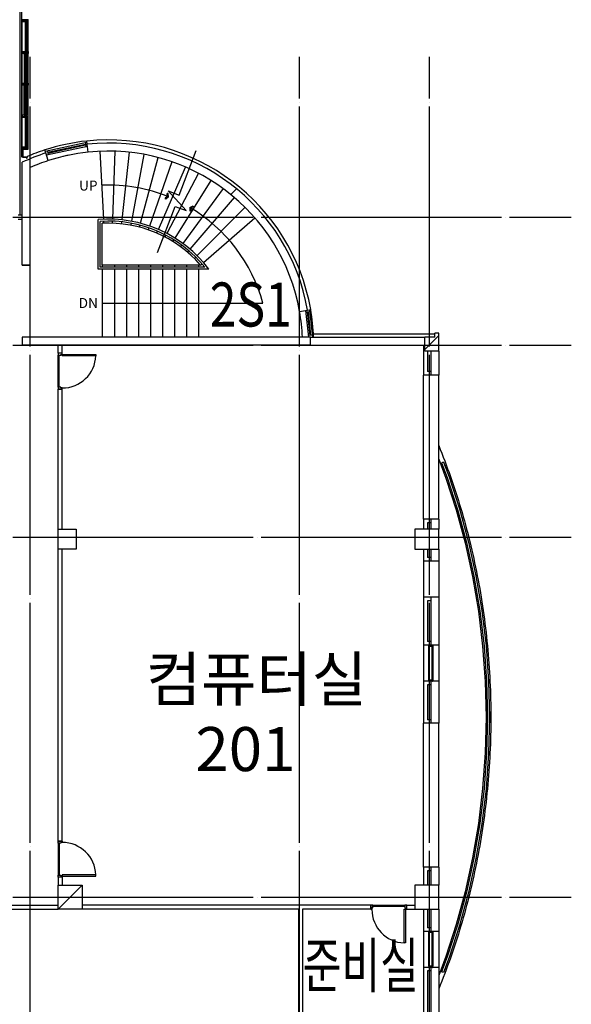
# Model space of a CAD drawing. Units: millimetres. Extents: x -81488 to 675069, y 21781 to 314292.
# Drawn here: x 368872 to 382642, y 155469 to 180077 of the extents above; entities that cross this region are included whole.
import ezdxf
from ezdxf.enums import TextEntityAlignment as Align

# ---------------------------------------------------------------- set-up
doc = ezdxf.new("R2010")
doc.units = ezdxf.units.MM
doc.header["$LTSCALE"] = 100
doc.linetypes.add('CEN', pattern=[62, 60, -1, 0, -1])
doc.layers.add('CEN', color=1, linetype='CEN')
doc.layers.add('TEXT', color=3, linetype='Continuous')
doc.styles.add('LHSTYLE01', font='gulim.ttc')

msp = doc.modelspace()

# ---------------------------------------------------------------- linework, layer by layer
at = {"color": 9}
for p, q in [((368884.2, 175192.4), (368884.2, 186742.4)), ((368919.2, 186642.4), (368919.2, 176642.4)), ((368934.2, 180077.4), (368934.2, 180027.4)), ((368934.2, 180027.4), (369010.2, 180027.4)), ((368934.2, 179282.4), (368934.2, 180027.4)), ((369082.7, 180075.9), (368935.7, 180075.9)), ((368935.7, 180075.9), (368935.7, 180028.9)), ((368935.7, 180044.9), (369082.7, 180044.9)), ((368935.7, 180043.4), (369082.7, 180043.4)), ((368935.7, 180028.9), (369008.7, 180028.9)), ((369008.7, 180037.4), (369008.7, 180028.9)), ((369010.2, 180037.4), (369008.7, 180037.4)), ((369010.2, 180037.4), (369010.2, 180027.4)), ((369010.2, 180027.4), (369010.2, 179282.4)), ((369010.2, 180027.4), (369010.2, 179282.4)), ((369010.2, 180027.4), (369010.2, 179369.4)), ((369033.2, 180043.4), (369015.2, 180043.4)), ((369015.2, 180037.4), (369015.2, 180043.4)), ((369033.2, 180043.4), (369015.2, 180037.4)), ((369015.2, 180037.4), (369015.2, 179272.4)), ((369015.2, 180037.4), (369015.2, 179272.4)), ((369033.2, 180037.4), (369015.2, 180037.4)), ((369021.2, 180037.4), (369021.2, 179272.4)), ((369021.2, 180037.4), (369021.2, 179272.4)), ((369021.2, 180032.4), (369021.2, 180037.4)), ((369021.2, 180037.4), (369027.2, 180037.4)), ((369027.2, 180036.9), (369021.2, 180036.9)), ((369027.2, 180036.4), (369021.2, 180036.4)), ((369027.2, 180035.9), (369021.2, 180035.9)), ((369027.2, 180035.4), (369021.2, 180035.4)), ((369027.2, 180034.9), (369021.2, 180034.9)), ((369027.2, 180034.4), (369021.2, 180034.4)), ((369027.2, 180033.9), (369021.2, 180033.9)), ((369027.2, 180033.4), (369021.2, 180033.4)), ((369027.2, 180032.9), (369021.2, 180032.9)), ((369027.2, 180032.4), (369021.2, 180032.4)), ((369021.2, 180027.4), (369021.2, 180032.4)), ((369021.2, 180032.4), (369027.2, 180032.4)), ((369027.2, 180027.4), (369021.2, 180027.4)), ((369021.7, 180027.9), (369021.7, 180031.9)), ((369021.7, 180031.9), (369026.7, 180031.9)), ((369026.7, 180027.9), (369021.7, 180027.9)), ((369026.7, 180031.9), (369026.7, 180027.9)), ((369027.2, 180037.4), (369027.2, 179272.4)), ((369027.2, 180037.4), (369027.2, 179272.4)), ((369027.2, 180037.4), (369027.2, 180032.4)), ((369027.2, 180032.4), (369027.2, 180027.4)), ((369033.2, 180037.4), (369033.2, 180043.4)), ((369033.2, 180037.4), (369033.2, 179272.4)), ((369033.2, 180037.4), (369033.2, 179272.4)), ((369038.2, 180037.4), (369038.2, 180027.4)), ((369039.7, 180037.4), (369038.2, 180037.4)), ((369038.2, 180027.4), (369038.2, 179282.4)), ((369038.2, 180027.4), (369038.2, 179282.4)), ((369038.2, 180027.4), (369038.2, 179369.4)), ((369038.2, 180027.4), (369084.2, 180027.4)), ((369039.7, 180037.4), (369039.7, 180028.9)), ((369039.7, 180028.9), (369082.7, 180028.9)), ((369082.7, 180028.9), (369082.7, 180075.9)), ((369084.2, 180027.4), (369084.2, 180077.4)), ((369084.2, 179282.4), (369084.2, 180027.4)), ((368934.2, 179282.4), (369010.2, 179282.4)), ((368934.2, 179232.4), (368934.2, 179282.4)), ((369084.2, 179232.4), (368934.2, 179232.4)), ((368934.2, 178487.4), (368934.2, 179232.4)), ((368935.7, 179280.9), (369008.7, 179280.9)), ((368935.7, 179233.9), (368935.7, 179280.9)), ((368935.7, 179266.4), (369082.7, 179266.4)), ((368935.7, 179264.9), (369082.7, 179264.9)), ((369082.7, 179233.9), (368935.7, 179233.9)), ((368986.7, 179217.4), (368986.7, 179232.4)), ((368986.7, 179232.4), (368996.7, 179232.4)), ((368986.7, 179217.4), (368986.7, 178502.4)), ((368996.7, 179217.4), (368986.7, 179217.4)), ((368988.2, 179218.9), (368988.2, 179230.9)), ((368988.2, 179230.9), (368995.2, 179230.9)), ((368995.2, 179218.9), (368988.2, 179218.9)), ((368995.2, 179230.9), (368995.2, 179218.9)), ((368996.7, 179192.4), (368996.7, 179232.4)), ((368996.7, 179232.4), (369051.7, 179232.4)), ((368996.7, 179232.4), (368996.7, 179217.4)), ((368996.7, 178527.4), (368996.7, 179192.4)), ((369010.2, 179192.4), (368996.7, 179192.4)), ((368998.2, 179230.9), (369050.2, 179230.9)), ((368998.2, 179209.9), (368998.2, 179230.9)), ((368998.2, 179209.9), (369050.2, 179209.9)), ((368998.2, 179193.9), (368998.2, 179208.4)), ((368998.2, 179208.4), (369050.2, 179208.4)), ((369008.7, 179193.9), (368998.2, 179193.9)), ((369008.7, 179272.4), (369008.7, 179280.9)), ((369010.2, 179272.4), (369008.7, 179272.4)), ((369008.7, 179202.4), (369008.7, 179193.9)), ((369010.2, 179202.4), (369008.7, 179202.4)), ((369010.2, 179272.4), (369010.2, 179282.4)), ((369010.2, 179202.4), (369010.2, 179192.4)), ((369010.2, 178527.4), (369010.2, 179192.4)), ((369015.2, 179272.4), (369015.2, 179266.4)), ((369033.2, 179266.4), (369015.2, 179272.4)), ((369033.2, 179272.4), (369015.2, 179272.4)), ((369033.2, 179266.4), (369015.2, 179266.4)), ((369033.2, 179208.4), (369015.2, 179208.4)), ((369015.2, 179202.4), (369015.2, 179208.4)), ((369033.2, 179208.4), (369015.2, 179202.4)), ((369015.2, 178517.4), (369015.2, 179202.4)), ((369033.2, 179202.4), (369015.2, 179202.4)), ((369027.2, 179282.4), (369021.2, 179282.4)), ((369021.2, 179282.4), (369021.2, 179277.4)), ((369027.2, 179277.4), (369021.2, 179277.4)), ((369021.2, 179277.4), (369021.2, 179272.4)), ((369021.2, 179277.4), (369027.2, 179277.4)), ((369027.2, 179276.9), (369021.2, 179276.9)), ((369027.2, 179276.4), (369021.2, 179276.4)), ((369027.2, 179275.9), (369021.2, 179275.9)), ((369027.2, 179275.4), (369021.2, 179275.4)), ((369027.2, 179274.9), (369021.2, 179274.9)), ((369027.2, 179274.4), (369021.2, 179274.4)), ((369027.2, 179273.9), (369021.2, 179273.9)), ((369027.2, 179273.4), (369021.2, 179273.4)), ((369027.2, 179272.9), (369021.2, 179272.9)), ((369021.2, 179272.4), (369027.2, 179272.4)), ((369021.2, 178517.4), (369021.2, 179202.4)), ((369021.2, 179197.4), (369021.2, 179202.4)), ((369021.2, 179202.4), (369027.2, 179202.4)), ((369027.2, 179201.9), (369021.2, 179201.9)), ((369027.2, 179201.4), (369021.2, 179201.4)), ((369027.2, 179200.9), (369021.2, 179200.9)), ((369027.2, 179200.4), (369021.2, 179200.4)), ((369027.2, 179199.9), (369021.2, 179199.9)), ((369027.2, 179199.4), (369021.2, 179199.4)), ((369027.2, 179198.9), (369021.2, 179198.9)), ((369027.2, 179198.4), (369021.2, 179198.4)), ((369027.2, 179197.9), (369021.2, 179197.9)), ((369027.2, 179197.4), (369021.2, 179197.4)), ((369021.2, 179192.4), (369021.2, 179197.4)), ((369021.2, 179197.4), (369027.2, 179197.4)), ((369027.2, 179192.4), (369021.2, 179192.4)), ((369026.7, 179281.9), (369021.7, 179281.9)), ((369021.7, 179281.9), (369021.7, 179277.9)), ((369021.7, 179277.9), (369026.7, 179277.9)), ((369021.7, 179192.9), (369021.7, 179196.9)), ((369021.7, 179196.9), (369026.7, 179196.9)), ((369026.7, 179192.9), (369021.7, 179192.9)), ((369026.7, 179277.9), (369026.7, 179281.9)), ((369026.7, 179196.9), (369026.7, 179192.9)), ((369027.2, 179277.4), (369027.2, 179282.4)), ((369027.2, 179272.4), (369027.2, 179277.4)), ((369027.2, 178517.4), (369027.2, 179202.4)), ((369027.2, 179202.4), (369027.2, 179197.4)), ((369027.2, 179197.4), (369027.2, 179192.4)), ((369033.2, 179272.4), (369033.2, 179266.4)), ((369033.2, 179202.4), (369033.2, 179208.4)), ((369033.2, 178517.4), (369033.2, 179202.4)), ((369038.2, 179272.4), (369038.2, 179282.4)), ((369038.2, 179282.4), (369084.2, 179282.4)), ((369039.7, 179272.4), (369038.2, 179272.4)), ((369038.2, 179202.4), (369038.2, 179192.4)), ((369039.7, 179202.4), (369038.2, 179202.4)), ((369038.2, 178527.4), (369038.2, 179192.4)), ((369051.7, 179192.4), (369038.2, 179192.4)), ((369039.7, 179272.4), (369039.7, 179280.9)), ((369039.7, 179280.9), (369082.7, 179280.9)), ((369039.7, 179202.4), (369039.7, 179193.9)), ((369050.2, 179193.9), (369039.7, 179193.9)), ((369050.2, 179230.9), (369050.2, 179209.9)), ((369050.2, 179208.4), (369050.2, 179193.9)), ((369051.7, 179232.4), (369051.7, 179192.4)), ((369051.7, 178527.4), (369051.7, 179192.4)), ((369082.7, 179280.9), (369082.7, 179233.9)), ((369084.2, 179282.4), (369084.2, 179232.4)), ((369084.2, 178487.4), (369084.2, 179232.4)), ((368934.2, 178487.4), (369010.2, 178487.4)), ((368934.2, 178437.4), (368934.2, 178487.4)), ((368934.2, 177692.4), (368934.2, 178437.4)), ((369084.2, 178437.4), (368934.2, 178437.4)), ((368935.7, 178485.9), (369008.7, 178485.9)), ((368935.7, 178438.9), (368935.7, 178485.9)), ((368935.7, 178471.4), (369082.7, 178471.4)), ((368935.7, 178469.9), (369082.7, 178469.9)), ((369082.7, 178438.9), (368935.7, 178438.9)), ((368996.7, 178502.4), (368986.7, 178502.4)), ((368986.7, 178502.4), (368986.7, 178487.4)), ((368986.7, 178487.4), (368996.7, 178487.4)), ((368986.7, 178422.4), (368986.7, 178437.4)), ((368986.7, 178437.4), (368996.7, 178437.4)), ((368986.7, 177707.4), (368986.7, 178422.4)), ((368996.7, 178422.4), (368986.7, 178422.4)), ((368995.2, 178500.9), (368988.2, 178500.9)), ((368988.2, 178500.9), (368988.2, 178488.9)), ((368988.2, 178488.9), (368995.2, 178488.9)), ((368988.2, 178423.9), (368988.2, 178435.9)), ((368988.2, 178435.9), (368995.2, 178435.9)), ((368995.2, 178423.9), (368988.2, 178423.9)), ((368995.2, 178488.9), (368995.2, 178500.9)), ((368995.2, 178435.9), (368995.2, 178423.9)), ((368996.7, 178527.4), (368996.7, 178487.4)), ((369010.2, 178527.4), (368996.7, 178527.4)), ((368996.7, 178487.4), (368996.7, 178502.4)), ((368996.7, 178487.4), (369051.7, 178487.4)), ((368996.7, 178487.4), (369051.7, 178487.4)), ((368996.7, 178397.4), (368996.7, 178437.4)), ((368996.7, 178437.4), (369051.7, 178437.4)), ((368996.7, 178437.4), (369051.7, 178437.4)), ((368996.7, 178437.4), (368996.7, 178422.4)), ((368998.2, 178525.9), (368998.2, 178511.4)), ((369008.7, 178525.9), (368998.2, 178525.9)), ((368998.2, 178511.4), (369050.2, 178511.4)), ((368998.2, 178509.9), (369050.2, 178509.9)), ((368998.2, 178509.9), (368998.2, 178488.9)), ((368998.2, 178488.9), (369050.2, 178488.9)), ((368998.2, 178435.9), (369050.2, 178435.9)), ((368998.2, 178414.9), (368998.2, 178435.9)), ((368998.2, 178414.9), (369050.2, 178414.9)), ((368998.2, 178398.9), (368998.2, 178413.4)), ((368998.2, 178413.4), (369050.2, 178413.4)), ((369008.7, 178517.4), (369008.7, 178525.9)), ((369010.2, 178517.4), (369008.7, 178517.4)), ((369008.7, 178485.9), (369082.7, 178485.9)), ((369008.7, 178407.4), (369008.7, 178398.9)), ((369010.2, 178407.4), (369008.7, 178407.4)), ((369010.2, 178517.4), (369010.2, 178527.4)), ((369010.2, 178407.4), (369010.2, 178397.4)), ((369015.2, 178517.4), (369015.2, 178511.4)), ((369033.2, 178511.4), (369015.2, 178517.4)), ((369033.2, 178517.4), (369015.2, 178517.4)), ((369033.2, 178511.4), (369015.2, 178511.4)), ((369033.2, 178413.4), (369015.2, 178413.4)), ((369015.2, 178407.4), (369015.2, 178413.4)), ((369033.2, 178413.4), (369015.2, 178407.4)), ((369015.2, 178407.4), (369015.2, 177722.4)), ((369033.2, 178407.4), (369015.2, 178407.4)), ((369027.2, 178527.4), (369021.2, 178527.4)), ((369021.2, 178527.4), (369021.2, 178522.4)), ((369027.2, 178522.4), (369021.2, 178522.4)), ((369021.2, 178522.4), (369021.2, 178517.4)), ((369021.2, 178522.4), (369027.2, 178522.4)), ((369027.2, 178521.9), (369021.2, 178521.9)), ((369027.2, 178521.4), (369021.2, 178521.4)), ((369027.2, 178520.9), (369021.2, 178520.9)), ((369027.2, 178520.4), (369021.2, 178520.4)), ((369027.2, 178519.9), (369021.2, 178519.9)), ((369027.2, 178519.4), (369021.2, 178519.4)), ((369027.2, 178518.9), (369021.2, 178518.9)), ((369027.2, 178518.4), (369021.2, 178518.4)), ((369027.2, 178517.9), (369021.2, 178517.9)), ((369021.2, 178517.4), (369027.2, 178517.4)), ((369021.2, 178407.4), (369021.2, 177722.4)), ((369021.2, 178402.4), (369021.2, 178407.4)), ((369021.2, 178407.4), (369027.2, 178407.4)), ((369026.7, 178526.9), (369021.7, 178526.9)), ((369021.7, 178526.9), (369021.7, 178522.9)), ((369021.7, 178522.9), (369026.7, 178522.9)), ((369026.7, 178522.9), (369026.7, 178526.9)), ((369027.2, 178522.4), (369027.2, 178527.4)), ((369027.2, 178517.4), (369027.2, 178522.4)), ((369027.2, 178407.4), (369027.2, 177722.4)), ((369027.2, 178407.4), (369027.2, 178402.4)), ((369033.2, 178517.4), (369033.2, 178511.4)), ((369033.2, 178407.4), (369033.2, 178413.4)), ((369033.2, 178407.4), (369033.2, 177722.4)), ((369038.2, 178517.4), (369038.2, 178527.4)), ((369051.7, 178527.4), (369038.2, 178527.4)), ((369039.7, 178517.4), (369038.2, 178517.4)), ((369038.2, 178487.4), (369084.2, 178487.4)), ((369038.2, 178407.4), (369038.2, 178397.4)), ((369039.7, 178407.4), (369038.2, 178407.4)), ((369050.2, 178525.9), (369039.7, 178525.9)), ((369039.7, 178517.4), (369039.7, 178525.9)), ((369039.7, 178407.4), (369039.7, 178398.9)), ((369050.2, 178511.4), (369050.2, 178525.9)), ((369050.2, 178488.9), (369050.2, 178509.9)), ((369050.2, 178435.9), (369050.2, 178414.9)), ((369050.2, 178413.4), (369050.2, 178398.9)), ((369051.7, 178487.4), (369051.7, 178527.4)), ((369051.7, 178437.4), (369051.7, 178397.4)), ((369082.7, 178485.9), (369082.7, 178438.9)), ((369084.2, 178487.4), (369084.2, 178437.4)), ((369084.2, 177692.4), (369084.2, 178437.4)), ((368996.7, 178397.4), (368996.7, 177732.4)), ((369010.2, 178397.4), (368996.7, 178397.4)), ((369008.7, 178398.9), (368998.2, 178398.9)), ((369010.2, 178397.4), (369010.2, 177732.4)), ((369027.2, 178406.9), (369021.2, 178406.9)), ((369027.2, 178406.4), (369021.2, 178406.4)), ((369027.2, 178405.9), (369021.2, 178405.9)), ((369027.2, 178405.4), (369021.2, 178405.4)), ((369027.2, 178404.9), (369021.2, 178404.9)), ((369027.2, 178404.4), (369021.2, 178404.4)), ((369027.2, 178403.9), (369021.2, 178403.9)), ((369027.2, 178403.4), (369021.2, 178403.4)), ((369027.2, 178402.9), (369021.2, 178402.9)), ((369027.2, 178402.4), (369021.2, 178402.4)), ((369021.2, 178397.4), (369021.2, 178402.4)), ((369021.2, 178402.4), (369027.2, 178402.4)), ((369027.2, 178397.4), (369021.2, 178397.4)), ((369021.7, 178397.9), (369021.7, 178401.9)), ((369021.7, 178401.9), (369026.7, 178401.9)), ((369026.7, 178397.9), (369021.7, 178397.9)), ((369026.7, 178401.9), (369026.7, 178397.9)), ((369027.2, 178402.4), (369027.2, 178397.4)), ((369038.2, 178397.4), (369038.2, 177732.4)), ((369051.7, 178397.4), (369038.2, 178397.4)), ((369050.2, 178398.9), (369039.7, 178398.9)), ((369051.7, 178397.4), (369051.7, 177732.4)), ((369084.2, 177692.4), (368934.2, 177692.4)), ((368934.2, 177692.4), (368934.2, 177642.4)), ((369082.7, 177690.9), (368935.7, 177690.9)), ((368935.7, 177690.9), (368935.7, 177643.9)), ((368996.7, 177707.4), (368986.7, 177707.4)), ((368986.7, 177707.4), (368986.7, 177692.4)), ((368986.7, 177692.4), (368996.7, 177692.4)), ((368995.2, 177705.9), (368988.2, 177705.9)), ((368988.2, 177705.9), (368988.2, 177693.9)), ((368988.2, 177693.9), (368995.2, 177693.9)), ((368995.2, 177693.9), (368995.2, 177705.9)), ((368996.7, 177732.4), (368996.7, 177692.4)), ((369010.2, 177732.4), (368996.7, 177732.4)), ((368996.7, 177692.4), (368996.7, 177707.4)), ((368996.7, 177692.4), (369051.7, 177692.4)), ((368998.2, 177730.9), (368998.2, 177716.4)), ((369008.7, 177730.9), (368998.2, 177730.9)), ((368998.2, 177716.4), (369050.2, 177716.4)), ((368998.2, 177714.9), (369050.2, 177714.9)), ((368998.2, 177714.9), (368998.2, 177693.9)), ((368998.2, 177693.9), (369050.2, 177693.9)), ((369008.7, 177722.4), (369008.7, 177730.9)), ((369010.2, 177722.4), (369008.7, 177722.4)), ((369010.2, 177722.4), (369010.2, 177732.4)), ((369015.2, 177722.4), (369015.2, 177716.4)), ((369033.2, 177716.4), (369015.2, 177722.4)), ((369033.2, 177722.4), (369015.2, 177722.4)), ((369033.2, 177716.4), (369015.2, 177716.4)), ((369027.2, 177732.4), (369021.2, 177732.4)), ((369021.2, 177732.4), (369021.2, 177727.4)), ((369027.2, 177727.4), (369021.2, 177727.4)), ((369021.2, 177727.4), (369021.2, 177722.4)), ((369021.2, 177727.4), (369027.2, 177727.4)), ((369027.2, 177726.9), (369021.2, 177726.9)), ((369027.2, 177726.4), (369021.2, 177726.4)), ((369027.2, 177725.9), (369021.2, 177725.9)), ((369027.2, 177725.4), (369021.2, 177725.4)), ((369027.2, 177724.9), (369021.2, 177724.9)), ((369027.2, 177724.4), (369021.2, 177724.4)), ((369027.2, 177723.9), (369021.2, 177723.9)), ((369027.2, 177723.4), (369021.2, 177723.4)), ((369027.2, 177722.9), (369021.2, 177722.9)), ((369021.2, 177722.4), (369027.2, 177722.4)), ((369026.7, 177731.9), (369021.7, 177731.9)), ((369021.7, 177731.9), (369021.7, 177727.9)), ((369021.7, 177727.9), (369026.7, 177727.9)), ((369026.7, 177727.9), (369026.7, 177731.9)), ((369027.2, 177727.4), (369027.2, 177732.4)), ((369027.2, 177722.4), (369027.2, 177727.4)), ((369033.2, 177722.4), (369033.2, 177716.4)), ((369038.2, 177722.4), (369038.2, 177732.4)), ((369051.7, 177732.4), (369038.2, 177732.4)), ((369039.7, 177722.4), (369038.2, 177722.4)), ((369050.2, 177730.9), (369039.7, 177730.9)), ((369039.7, 177722.4), (369039.7, 177730.9)), ((369050.2, 177716.4), (369050.2, 177730.9)), ((369050.2, 177693.9), (369050.2, 177714.9)), ((369051.7, 177692.4), (369051.7, 177732.4)), ((369082.7, 177643.9), (369082.7, 177690.9)), ((369084.2, 177642.4), (369084.2, 177692.4)), ((368934.2, 177642.4), (369010.2, 177642.4)), ((368934.2, 176892.4), (368934.2, 177642.4)), ((368935.7, 177659.9), (369082.7, 177659.9)), ((368935.7, 177658.4), (369082.7, 177658.4)), ((368935.7, 177643.9), (369008.7, 177643.9)), ((369008.7, 177652.4), (369008.7, 177643.9)), ((369010.2, 177652.4), (369008.7, 177652.4)), ((369010.2, 177652.4), (369010.2, 177642.4)), ((369010.2, 177642.4), (369010.2, 176892.4)), ((369033.2, 177658.4), (369015.2, 177658.4)), ((369015.2, 177652.4), (369015.2, 177658.4)), ((369033.2, 177658.4), (369015.2, 177652.4)), ((369015.2, 177652.4), (369015.2, 176882.4)), ((369033.2, 177652.4), (369015.2, 177652.4)), ((369021.2, 177652.4), (369021.2, 176882.4)), ((369021.2, 177647.4), (369021.2, 177652.4)), ((369021.2, 177652.4), (369027.2, 177652.4)), ((369027.2, 177651.9), (369021.2, 177651.9)), ((369027.2, 177651.4), (369021.2, 177651.4)), ((369027.2, 177650.9), (369021.2, 177650.9)), ((369027.2, 177650.4), (369021.2, 177650.4)), ((369027.2, 177649.9), (369021.2, 177649.9)), ((369027.2, 177649.4), (369021.2, 177649.4)), ((369027.2, 177648.9), (369021.2, 177648.9)), ((369027.2, 177648.4), (369021.2, 177648.4)), ((369027.2, 177647.9), (369021.2, 177647.9)), ((369027.2, 177647.4), (369021.2, 177647.4)), ((369021.2, 177642.4), (369021.2, 177647.4)), ((369021.2, 177647.4), (369027.2, 177647.4)), ((369027.2, 177642.4), (369021.2, 177642.4)), ((369021.7, 177642.9), (369021.7, 177646.9)), ((369021.7, 177646.9), (369026.7, 177646.9)), ((369026.7, 177642.9), (369021.7, 177642.9)), ((369026.7, 177646.9), (369026.7, 177642.9)), ((369027.2, 177652.4), (369027.2, 176882.4)), ((369027.2, 177652.4), (369027.2, 177647.4)), ((369027.2, 177647.4), (369027.2, 177642.4)), ((369033.2, 177652.4), (369033.2, 177658.4)), ((369033.2, 177652.4), (369033.2, 176882.4)), ((369038.2, 177652.4), (369038.2, 177642.4)), ((369039.7, 177652.4), (369038.2, 177652.4)), ((369038.2, 177642.4), (369038.2, 176892.4)), ((369038.2, 177642.4), (369084.2, 177642.4)), ((369039.7, 177652.4), (369039.7, 177643.9)), ((369039.7, 177643.9), (369082.7, 177643.9)), ((369084.2, 176892.4), (369084.2, 177642.4)), ((369508.1, 176793), (370551, 177014.7)), ((369565.6, 176764.4), (370510.2, 176965.1)), ((369569.7, 176744.8), (370514.3, 176945.6)), ((370501.9, 177004.3), (370522.7, 176906.5)), ((370556.3, 176964.7), (370547.9, 177044.3)), ((370577.2, 176765.8), (370556.3, 176964.7)), ((369010.2, 176892.4), (368934.2, 176892.4)), ((368934.2, 176892.4), (368934.2, 176842.4)), ((368934.2, 176842.4), (369084.2, 176842.4)), ((368934.2, 176652.4), (368934.2, 176832.4)), ((368934.2, 176832.4), (368947.7, 176832.4)), ((369008.7, 176890.9), (368935.7, 176890.9)), ((368935.7, 176890.9), (368935.7, 176843.9)), ((368935.7, 176876.4), (369082.7, 176876.4)), ((368935.7, 176874.9), (369082.7, 176874.9)), ((368935.7, 176843.9), (369082.7, 176843.9)), ((368949.2, 176830.9), (368935.7, 176830.9)), ((368935.7, 176830.9), (368935.7, 176653.9)), ((368947.7, 176842.4), (368949.2, 176842.4)), ((368947.7, 176832.4), (368947.7, 176842.4)), ((369039.2, 176842.4), (368949.2, 176842.4)), ((368949.2, 176842.4), (368949.2, 176642.4)), ((368949.2, 176842.4), (368949.2, 176830.9)), ((368950.8, 176840.8), (369039.2, 176840.8)), ((368950.8, 176644), (368950.8, 176840.8)), ((369008.7, 176882.4), (369008.7, 176890.9)), ((369010.2, 176882.4), (369008.7, 176882.4)), ((369010.2, 176882.4), (369010.2, 176892.4)), ((369015.2, 176882.4), (369015.2, 176876.4)), ((369033.2, 176876.4), (369015.2, 176882.4)), ((369033.2, 176882.4), (369015.2, 176882.4)), ((369033.2, 176876.4), (369015.2, 176876.4)), ((369027.2, 176892.4), (369021.2, 176892.4)), ((369021.2, 176892.4), (369021.2, 176887.4)), ((369027.2, 176887.4), (369021.2, 176887.4)), ((369021.2, 176887.4), (369021.2, 176882.4)), ((369021.2, 176887.4), (369027.2, 176887.4)), ((369027.2, 176886.9), (369021.2, 176886.9)), ((369027.2, 176886.4), (369021.2, 176886.4)), ((369027.2, 176885.9), (369021.2, 176885.9)), ((369027.2, 176885.4), (369021.2, 176885.4)), ((369027.2, 176884.9), (369021.2, 176884.9)), ((369027.2, 176884.4), (369021.2, 176884.4)), ((369027.2, 176883.9), (369021.2, 176883.9)), ((369027.2, 176883.4), (369021.2, 176883.4)), ((369027.2, 176882.9), (369021.2, 176882.9)), ((369021.2, 176882.4), (369027.2, 176882.4)), ((369026.7, 176891.9), (369021.7, 176891.9)), ((369021.7, 176891.9), (369021.7, 176887.9)), ((369021.7, 176887.9), (369026.7, 176887.9)), ((369026.7, 176887.9), (369026.7, 176891.9)), ((369027.2, 176887.4), (369027.2, 176892.4)), ((369027.2, 176882.4), (369027.2, 176887.4)), ((369033.2, 176882.4), (369033.2, 176876.4)), ((369038.2, 176882.4), (369038.2, 176892.4)), ((369084.2, 176892.4), (369038.2, 176892.4)), ((369039.7, 176882.4), (369038.2, 176882.4)), ((369039.2, 176840.8), (369039.2, 176842.4)), ((369039.7, 176882.4), (369039.7, 176890.9)), ((369082.7, 176890.9), (369039.7, 176890.9)), ((369082.7, 176843.9), (369082.7, 176890.9)), ((369084.2, 176842.4), (369084.2, 176892.4)), ((369523.6, 176745.2), (369498.9, 176821.3)), ((369585.4, 176555), (369523.6, 176745.2)), ((369539.2, 176697.4), (370561.5, 176914.7)), ((369557.3, 176803.5), (369578.1, 176705.7)), ((370969.3, 175090.3), (370880.3, 176788.1)), ((371193.6, 175090.5), (371252.6, 176789.5)), ((371427.9, 175073.6), (371613.4, 176763.4)), ((371971.3, 176710.6), (371660.3, 175039.2)), ((372856.4, 175691.4), (373279.5, 176809.7)), ((368947.7, 176652.4), (368934.2, 176652.4)), ((369039.2, 176642.4), (368934.2, 176642.4)), ((368935.7, 176653.9), (368949.2, 176653.9)), ((368947.7, 176642.4), (368947.7, 176652.4)), ((368949.2, 176642.4), (368947.7, 176642.4)), ((368949.2, 176653.9), (368949.2, 176642.4)), ((368949.2, 176642.4), (369039.2, 176642.4)), ((368950.8, 176645.6), (369040.8, 176645.6)), ((369039.2, 176644), (368950.8, 176644)), ((369039.2, 176642.4), (369039.2, 176644)), ((369039.2, 176642.4), (369039.2, 176612.4)), ((369039.2, 176612.4), (369054.2, 176612.4)), ((369054.2, 176612.4), (369039.2, 176612.4)), ((369040.8, 176645.6), (369040.8, 176612.4)), ((369054.2, 176653.6), (369054.2, 176642.4)), ((369054.2, 176612.4), (369054.2, 176642.4)), ((371889.5, 174987.7), (372324.2, 176631.2)), ((372670.2, 176525.7), (372114.3, 174919.2)), ((372333.3, 174834.1), (373007.4, 176394.8)), ((373333.9, 176239), (372545.3, 174733)), ((372749.2, 174616.3), (373647.9, 176059.4)), ((373030.8, 175304.7), (372575.8, 175797.6)), ((372575.8, 175797.6), (372856.4, 175691.4)), ((373947.6, 175856.9), (372943.9, 174484.8)), ((374145.9, 175703.8), (374288.1, 175845.9)), ((373128.2, 174339.1), (374231.4, 175632.6)), ((372315, 174260.5), (372750.2, 175410.8)), ((372750.2, 175410.8), (373030.8, 175304.7)), ((373301.2, 174180.1), (374497.6, 175387.8)), ((370834.2, 173842.4), (370834.2, 175082.4)), ((370884.2, 173892.4), (370884.2, 175035.9)), ((370934.2, 173942.4), (370934.2, 174988.7)), ((370974.5, 174990.4), (370971.9, 175040.3)), ((371190.1, 174990.5), (371191.8, 175040.5)), ((371417, 174974.2), (371422.4, 175023.9)), ((371651.2, 174990.1), (371642, 174940.9)), ((373461.8, 174008.6), (374744.9, 175123.8)), ((371864, 174891), (371876.7, 174939.4)), ((372097.9, 174871.9), (372081.6, 174824.7)), ((372293.6, 174742.3), (372313.4, 174788.2)), ((372522.1, 174688.7), (372498.9, 174644.4)), ((372696.4, 174531.4), (372722.8, 174573.9)), ((372914.4, 174444.4), (372884.9, 174404.1)), ((373063.3, 174263), (373095.8, 174301.1)), ((373230.8, 174109.1), (373266, 174144.6)), ((368934.2, 173942.4), (369134.2, 173942.4)), ((373596.6, 173842.4), (370834.2, 173842.4)), ((373494, 173892.4), (370884.2, 173892.4)), ((373386.9, 173942.4), (370934.2, 173942.4)), ((370934.2, 173942.4), (370934.2, 173892.4)), ((370934.2, 173842.4), (370934.2, 172142.4)), ((371234.2, 173942.4), (371234.2, 173892.4)), ((371234.2, 173842.4), (371234.2, 172142.4)), ((371534.2, 173942.4), (371534.2, 173892.4)), ((371534.2, 173842.4), (371534.2, 172142.4)), ((371834.2, 173942.4), (371834.2, 173892.4)), ((371834.2, 173842.4), (371834.2, 172142.4)), ((372134.2, 173942.4), (372134.2, 173892.4)), ((372134.2, 173842.4), (372134.2, 172142.4)), ((372434.2, 173942.4), (372434.2, 173892.4)), ((372434.2, 173842.4), (372434.2, 172142.4)), ((372734.2, 173942.4), (372734.2, 173892.4)), ((372734.2, 173842.4), (372734.2, 172142.4)), ((373034.2, 173942.4), (373034.2, 173892.4)), ((373034.2, 173842.4), (373034.2, 172142.4)), ((373334.2, 173942.4), (373334.2, 173892.4)), ((373334.2, 173842.4), (373334.2, 172142.4)), ((373386.3, 173943), (373424, 173975.8)), ((370934.2, 172992.4), (374943.9, 172992.4)), ((375860.5, 172784.6), (376057.4, 172819.3)), ((376008.1, 172810.6), (376079.9, 172142.4)), ((376112.1, 172778.2), (376012.7, 172767.5)), ((376052.5, 172771.8), (376115.5, 172186)), ((376057.4, 172819.3), (376136.2, 172833.2)), ((376072.4, 172773.9), (376135.3, 172188.1)), ((376106.8, 172828), (376180.5, 172142.4)), ((368934.2, 172142.4), (368934.2, 171942.4)), ((376175.1, 172192.4), (376075.7, 172181.7)), ((378984.2, 171834.8), (379334.2, 172184.8)), ((379234.2, 172142.4), (378984.2, 172142.4)), ((378984.2, 171792.4), (378984.2, 172142.4)), ((379234.2, 172142.4), (379234.2, 172242.4)), ((379334.2, 172242.4), (379234.2, 172242.4)), ((379334.2, 171792.4), (379334.2, 172242.4)), ((379334.2, 171792.4), (378984.2, 171792.4)), ((369934.2, 171742.4), (369834.2, 171742.4)), ((369934.2, 171742.4), (369834.2, 171742.4)), ((369834.2, 170892.3), (369834.2, 171692.5)), ((369834.2, 170892.3), (369834.2, 171692.5)), ((369854.2, 170892.3), (369854.2, 171692.5)), ((369854.2, 170892.3), (369854.2, 171692.5)), ((379134.2, 171282.4), (379054.2, 171282.4)), ((378954.2, 167592.4), (378954.2, 171192.4)), ((379134.2, 171192.4), (378954.2, 171192.4)), ((379334.2, 171192.4), (379134.2, 171192.4)), ((379334.2, 167592.4), (379334.2, 171192.4)), ((369934.2, 170842.4), (369834.2, 170842.4)), ((369934.2, 170842.4), (369834.2, 170842.4)), ((379334.2, 169093.3), (379512.8, 168620.7)), ((379452.1, 169021.6), (379405.5, 169003.5)), ((379405.5, 169003.5), (379545.8, 168632.3)), ((379440.9, 168910), (379408.2, 168897.3)), ((379452.1, 169021.6), (379593, 168648.8)), ((379524.4, 168942.4), (379487.5, 168928.1)), ((379512.8, 168620.7), (379770.1, 167824.7)), ((379545.8, 168632.3), (379803.6, 167834.6)), ((379593, 168648.8), (379851.6, 167848.8)), ((379803.6, 167834.6), (380026.4, 167011)), ((379851.6, 167848.8), (380075, 167022.9)), ((379134.2, 167592.4), (378954.2, 167592.4)), ((379334.2, 167592.4), (379134.2, 167592.4)), ((379770.1, 167824.7), (379992.4, 167002.7)), ((369834.2, 166842.4), (369834.2, 167342.4)), ((369834.2, 167342.4), (370284.2, 167342.4)), ((370284.2, 167342.4), (370284.2, 166842.4)), ((379334.2, 167342.4), (378734.2, 167342.4)), ((378734.2, 167342.4), (378734.2, 166842.4)), ((379134.2, 167502.4), (379054.2, 167502.4)), ((379334.2, 166842.4), (379334.2, 167342.4)), ((378734.2, 166842.4), (379334.2, 166842.4)), ((379992.4, 167002.7), (380177.6, 166158.5)), ((380026.4, 167011), (380211.9, 166165.1)), ((380075, 167022.9), (380261, 166174.7)), ((379134.2, 166632.4), (379054.2, 166632.4)), ((379134.2, 166542.4), (378954.2, 166542.4)), ((379334.2, 166542.4), (379134.2, 166542.4)), ((379334.2, 166542.4), (379334.2, 165642.4)), ((380177.6, 166158.5), (380323.6, 165295.9)), ((380211.9, 166165.1), (380358.3, 165300.9)), ((380261, 166174.7), (380407.8, 165308.1)), ((379334.2, 165642.4), (378954.2, 165642.4)), ((379134.2, 165552.4), (379054.2, 165552.4)), ((380323.6, 165295.9), (380429.1, 164419.3)), ((380358.3, 165300.9), (380463.9, 164422.7)), ((380407.8, 165308.1), (380513.7, 164427.5)), ((378954.2, 164442.4), (378954.2, 163542.4)), ((379334.2, 164442.4), (378954.2, 164442.4)), ((379134.2, 164532.4), (379054.2, 164532.4)), ((379334.2, 164442.4), (379334.2, 163542.4)), ((380429.1, 164419.3), (380492.8, 163533.2)), ((380463.9, 164422.7), (380527.8, 163534.9)), ((380513.7, 164427.5), (380577.7, 163537.3)), ((379134.2, 163542.4), (378954.2, 163542.4)), ((379134.2, 163452.4), (379054.2, 163452.4)), ((379134.2, 163534.3), (379142.2, 163542.4)), ((379334.2, 163542.4), (379134.2, 163542.4)), ((380492.8, 163533.2), (380514.1, 162642.4)), ((380527.8, 163534.9), (380549.1, 162642.4)), ((380577.7, 163537.3), (380599.1, 162642.4)), ((378954.2, 163301.3), (378959, 163306.2)), ((379330.3, 163359.2), (379334.2, 163363.1)), ((379330.3, 162934.9), (379334.2, 162938.8)), ((378954.2, 162877), (378959, 162881.9)), ((378954.2, 158892.4), (378954.2, 162492.4)), ((379134.2, 162492.4), (378954.2, 162492.4)), ((379134.2, 162582.4), (379054.2, 162582.4)), ((379334.2, 162492.4), (379134.2, 162492.4)), ((379330.3, 162510.7), (379334.2, 162514.6)), ((379334.2, 158892.4), (379334.2, 162492.4)), ((380514.1, 162642.4), (380492.8, 161751.5)), ((380549.1, 162642.4), (380527.8, 161749.8)), ((380599.1, 162642.4), (380577.7, 161747.5)), ((380492.8, 161751.5), (380429.1, 160865.4)), ((380527.8, 161749.8), (380463.9, 160862.1)), ((380577.7, 161747.5), (380513.7, 160857.3)), ((380429.1, 160865.4), (380323.6, 159988.9)), ((380463.9, 160862.1), (380358.3, 159983.8)), ((380513.7, 160857.3), (380407.8, 159976.7)), ((380323.6, 159988.9), (380177.6, 159126.3)), ((380358.3, 159983.8), (380211.9, 159119.6)), ((380407.8, 159976.7), (380261, 159110.1)), ((369934.2, 159542.4), (369834.2, 159542.4)), ((369934.2, 159542.4), (369834.2, 159542.4)), ((369834.2, 159492.5), (369834.2, 158692.3)), ((369834.2, 159492.5), (369834.2, 158692.3)), ((369854.2, 159492.5), (369854.2, 158692.3)), ((369854.2, 159492.5), (369854.2, 158692.3)), ((380177.6, 159126.3), (379992.4, 158282.1)), ((380211.9, 159119.6), (380026.4, 158273.7)), ((380261, 159110.1), (380075, 158261.8)), ((379134.2, 158892.4), (378954.2, 158892.4)), ((379134.2, 158802.4), (379054.2, 158802.4)), ((379334.2, 158892.4), (379134.2, 158892.4)), ((369934.2, 158642.4), (369834.2, 158642.4)), ((369934.2, 158642.4), (369834.2, 158642.4)), ((369834.2, 157842.4), (370434.2, 158442.4)), ((369834.2, 157842.4), (369834.2, 158442.4)), ((369834.2, 158442.4), (370434.2, 158442.4)), ((370434.2, 158442.4), (370434.2, 157842.4)), ((378734.2, 158442.4), (378734.2, 157842.4)), ((379334.2, 158442.4), (378734.2, 158442.4)), ((379334.2, 157842.4), (379334.2, 158442.4)), ((379992.4, 158282.1), (379770.1, 157460.1)), ((380026.4, 158273.7), (379803.6, 157450.2)), ((380075, 158261.8), (379851.6, 157435.9)), ((370434.2, 157842.4), (369834.2, 157842.4)), ((377634.2, 157842.4), (377634.2, 157942.4)), ((377634.2, 157842.4), (377634.2, 157942.4)), ((377684, 157942.4), (378484.3, 157942.4)), ((377684, 157942.4), (378484.3, 157942.4)), ((377684, 157922.4), (378484.3, 157922.4)), ((377684, 157922.4), (378484.3, 157922.4)), ((378534.2, 157842.4), (378534.2, 157942.4)), ((378534.2, 157842.4), (378534.2, 157942.4)), ((378734.2, 157842.4), (379334.2, 157842.4)), ((378954.2, 157292.4), (378954.2, 156392.4)), ((379134.2, 157292.4), (378954.2, 157292.4)), ((379134.2, 157382.4), (379054.2, 157382.4)), ((379334.2, 157292.4), (379134.2, 157292.4)), ((379334.2, 157292.4), (379334.2, 156392.4)), ((379770.1, 157460.1), (379512.8, 156664.1)), ((379803.6, 157450.2), (379545.8, 156652.5)), ((379851.6, 157435.9), (379593, 156636)), ((379512.8, 156664.1), (379334.2, 156191.5)), ((379545.8, 156652.5), (379405.5, 156281.2)), ((379593, 156636), (379452.1, 156263.2)), ((379134.2, 156392.4), (378954.2, 156392.4)), ((379134.2, 156302.4), (379054.2, 156302.4)), ((379334.2, 156392.4), (379134.2, 156392.4)), ((379452.1, 156263.2), (379405.5, 156281.2)), ((379440.9, 156374.8), (379408.2, 156387.4)), ((379524.4, 156342.4), (379487.5, 156356.7))]:
    msp.add_line(p, q, dxfattribs=at)
at = {"color": 9, "linetype": 'Continuous'}
for p, q in [((368934.2, 173942.4), (368934.2, 176511.8)), ((368934.2, 173942.4), (368934.2, 176498)), ((369134.2, 173942.4), (369134.2, 176383.1)), ((369134.2, 173942.4), (369134.2, 176370.2)), ((372575.9, 175734.5), (372554.3, 175731.4)), ((372575.9, 175734.5), (372554.3, 175731.4)), ((372564.9, 175658.2), (372554.3, 175731.4)), ((372564.9, 175658.2), (372554.3, 175731.4)), ((372588.3, 175648.8), (372575.9, 175734.5)), ((372588.3, 175648.8), (372575.9, 175734.5)), ((372564.9, 175658.2), (372506.7, 175612.4)), ((372564.9, 175658.2), (372506.7, 175612.4)), ((372520.2, 175595.3), (372506.7, 175612.4)), ((372520.2, 175595.3), (372506.7, 175612.4)), ((372588.3, 175648.8), (372520.2, 175595.3)), ((372588.3, 175648.8), (372520.2, 175595.3)), ((373122.5, 175384.1), (373121.3, 175297.5)), ((373122.5, 175384.1), (373121.3, 175297.5)), ((373121.3, 175297.5), (373143.1, 175297.2)), ((373121.3, 175297.5), (373143.1, 175297.2)), ((373122.5, 175384.1), (373198.1, 175426.3)), ((373122.5, 175384.1), (373198.1, 175426.3)), ((373144.1, 175371.2), (373143.1, 175297.2)), ((373144.1, 175371.2), (373143.1, 175297.2)), ((373144.1, 175371.2), (373208.7, 175407.3)), ((373144.1, 175371.2), (373208.7, 175407.3)), ((373198.1, 175426.3), (373208.7, 175407.3)), ((373198.1, 175426.3), (373208.7, 175407.3)), ((368934.2, 175192.4), (368834.2, 175192.4)), ((368834.2, 175092.4), (368934.2, 175092.4)), ((368934.2, 175092.4), (368934.2, 175192.4)), ((369134.2, 173942.4), (368934.2, 173942.4)), ((376130.2, 172142.4), (368934.2, 172142.4)), ((376130.2, 172142.4), (378984.2, 172142.4)), ((376206.5, 172222.4), (379234.2, 172222.4)), ((376134.2, 171942.4), (368934.2, 171942.4)), ((369834.2, 171742.4), (369834.2, 171942.4)), ((369934.2, 171742.4), (369934.2, 171942.4)), ((376134.2, 171942.4), (378984.2, 171942.4)), ((378954.2, 171942.4), (378954.2, 171192.4)), ((379054.2, 171792.4), (379054.2, 171282.4)), ((379134.2, 171792.4), (379134.2, 171192.4)), ((379334.2, 171792.4), (379334.2, 171192.4)), ((369934.2, 171742.4), (369834.2, 171742.4)), ((369834.2, 171742.4), (369834.2, 171692.5)), ((369834.2, 171692.5), (369898.3, 171692.5)), ((369898.3, 171692.5), (369898.3, 171713)), ((369898.3, 171713), (369934.2, 171713)), ((369934.2, 171713), (369934.2, 171742.4)), ((369934.2, 171713), (370774.2, 171713)), ((369934.2, 171677.8), (369934.2, 171713)), ((370774.2, 171677.8), (369934.2, 171677.8)), ((370774.2, 171713), (370774.2, 171677.8)), ((369898.3, 170892.3), (369834.2, 170892.3)), ((369834.2, 170892.3), (369834.2, 170842.4)), ((369834.2, 167342.4), (369834.2, 170842.4)), ((369834.2, 170842.4), (369934.2, 170842.4)), ((369898.3, 170892.3), (369898.3, 170871.8)), ((369898.3, 170871.8), (369898.3, 170892.3)), ((369934.2, 170871.8), (369898.3, 170871.8)), ((369934.2, 170842.4), (369934.2, 170871.8)), ((369934.2, 167342.4), (369934.2, 170842.4)), ((378954.2, 167592.4), (378954.2, 167342.4)), ((379134.2, 167592.4), (379134.2, 167342.4)), ((379334.2, 167592.4), (379334.2, 167342.4)), ((379054.2, 167502.4), (379054.2, 167342.4)), ((369834.2, 167042.4), (369834.2, 167242.4)), ((369834.2, 159542.4), (369834.2, 166842.4)), ((370284.2, 166842.4), (369834.2, 166842.4)), ((369934.2, 159542.4), (369934.2, 166842.4)), ((378954.2, 166842.4), (378954.2, 166542.4)), ((379054.2, 166842.4), (379054.2, 166632.4)), ((379134.2, 166842.4), (379134.2, 166542.4)), ((379334.2, 166842.4), (379334.2, 166542.4)), ((378954.2, 166542.4), (378954.2, 164442.4)), ((379134.2, 165642.4), (379134.2, 164442.4)), ((379334.2, 165642.4), (379334.2, 164442.4)), ((379054.2, 165552.4), (379054.2, 164532.4)), ((379084.2, 164442.4), (379093.2, 164442.4)), ((379084.2, 164412.4), (379084.2, 164442.4)), ((379084.2, 163572.4), (379084.2, 164412.4)), ((379159.9, 164412.4), (379084.2, 164412.4)), ((379159.1, 164412.4), (379160.5, 164409.6)), ((379161.7, 164417.9), (379159.9, 164412.4)), ((379160.5, 164409.6), (379161.5, 164409.1)), ((379161.5, 164409.1), (379162.9, 164408.6)), ((379168.1, 164417.9), (379161.7, 164417.9)), ((379162.9, 164415.9), (379162.9, 164408.6)), ((379166.9, 164415.9), (379162.9, 164415.9)), ((379166.9, 163568.9), (379166.9, 164415.9)), ((379168.3, 164409.1), (379166.9, 164408.6)), ((379169.9, 164412.4), (379168.1, 164417.9)), ((379169.3, 164409.6), (379168.3, 164409.1)), ((379170.7, 164412.4), (379169.3, 164409.6)), ((379184.2, 164412.4), (379169.9, 164412.4)), ((379175.2, 164442.4), (379184.2, 164442.4)), ((379184.2, 164442.4), (379184.2, 164412.4)), ((379184.2, 164412.4), (379184.2, 163572.4)), ((378954.2, 163542.4), (378954.2, 162492.4)), ((379054.2, 163452.4), (379054.2, 162582.4)), ((379159.9, 163572.4), (379084.2, 163572.4)), ((379084.2, 163572.4), (379084.2, 163542.4)), ((379084.2, 163542.4), (379093.2, 163542.4)), ((379134.2, 163542.4), (379134.2, 162492.4)), ((379159.1, 163572.4), (379160.5, 163575.1)), ((379161.7, 163566.8), (379159.9, 163572.4)), ((379160.5, 163575.1), (379161.5, 163575.7)), ((379161.5, 163575.7), (379162.9, 163576.2)), ((379168.1, 163566.8), (379161.7, 163566.8)), ((379168.3, 163575.7), (379166.9, 163576.2)), ((379169.9, 163572.4), (379168.1, 163566.8)), ((379169.3, 163575.1), (379168.3, 163575.7)), ((379170.7, 163572.4), (379169.3, 163575.1)), ((379184.2, 163572.4), (379169.9, 163572.4)), ((379175.2, 163542.4), (379184.2, 163542.4)), ((379184.2, 163542.4), (379184.2, 163572.4)), ((379334.2, 163542.4), (379334.2, 162492.4)), ((369834.2, 159492.5), (369834.2, 159542.4)), ((369834.2, 159542.4), (369934.2, 159542.4)), ((369898.3, 159492.5), (369834.2, 159492.5)), ((369898.3, 159492.5), (369898.3, 159513)), ((369898.3, 159513), (369898.3, 159492.5)), ((369934.2, 159513), (369898.3, 159513)), ((369934.2, 159542.4), (369934.2, 159513)), ((378954.2, 158892.4), (378954.2, 158442.4)), ((379054.2, 158802.4), (379054.2, 158442.4)), ((379134.2, 158892.4), (379134.2, 158442.4)), ((379334.2, 158892.4), (379334.2, 158442.4)), ((369834.2, 158642.4), (369834.2, 158692.3)), ((369834.2, 158692.3), (369898.3, 158692.3)), ((369834.2, 158642.4), (369834.2, 158442.4)), ((369934.2, 158642.4), (369834.2, 158642.4)), ((369898.3, 158692.3), (369898.3, 158671.8)), ((369898.3, 158671.8), (369934.2, 158671.8)), ((370774.2, 158707), (369934.2, 158707)), ((369934.2, 158707), (369934.2, 158671.8)), ((369934.2, 158671.8), (370774.2, 158671.8)), ((369934.2, 158671.8), (369934.2, 158642.4)), ((369934.2, 158642.4), (369934.2, 158442.4)), ((370774.2, 158671.8), (370774.2, 158707)), ((368484.2, 157942.4), (369834.2, 157942.4)), ((368484.2, 157842.4), (369834.2, 157842.4)), ((377634.2, 157942.4), (370434.2, 157942.4)), ((375834.2, 157842.4), (370434.2, 157842.4)), ((375834.2, 157842.4), (375834.2, 153522.4)), ((377634.2, 157842.4), (375934.2, 157842.4)), ((375934.2, 157842.4), (375934.2, 153522.4)), ((377634.2, 157942.4), (377634.2, 157842.4)), ((377684, 157942.4), (377634.2, 157942.4)), ((377634.2, 157842.4), (377663.5, 157842.4)), ((377663.5, 157842.4), (377663.5, 157878.3)), ((377663.5, 157878.3), (377684, 157878.3)), ((377684, 157878.3), (377663.5, 157878.3)), ((377684, 157878.3), (377684, 157942.4)), ((378469.5, 157842.4), (378504.8, 157842.4)), ((378469.5, 157002.4), (378469.5, 157842.4)), ((378484.3, 157942.4), (378484.3, 157878.3)), ((378534.2, 157942.4), (378484.3, 157942.4)), ((378484.3, 157878.3), (378504.8, 157878.3)), ((378504.8, 157878.3), (378504.8, 157842.4)), ((378504.8, 157842.4), (378534.2, 157842.4)), ((378504.8, 157842.4), (378504.8, 157002.4)), ((378534.2, 157942.4), (378734.2, 157942.4)), ((378534.2, 157842.4), (378534.2, 157942.4)), ((378534.2, 157842.4), (378734.2, 157842.4)), ((378954.2, 157842.4), (378954.2, 157292.4)), ((379054.2, 157842.4), (379054.2, 157382.4)), ((379134.2, 157842.4), (379134.2, 157292.4)), ((379334.2, 157842.4), (379334.2, 157292.4)), ((379084.2, 157292.4), (379093.2, 157292.4)), ((379084.2, 157262.4), (379084.2, 157292.4)), ((379159.9, 157262.4), (379084.2, 157262.4)), ((379084.2, 156422.4), (379084.2, 157262.4)), ((379159.1, 157262.4), (379160.5, 157259.6)), ((379161.7, 157267.9), (379159.9, 157262.4)), ((379160.5, 157259.6), (379161.5, 157259.1)), ((379161.5, 157259.1), (379162.9, 157258.6)), ((379168.1, 157267.9), (379161.7, 157267.9)), ((379162.9, 157265.9), (379162.9, 157258.6)), ((379166.9, 157265.9), (379162.9, 157265.9)), ((379166.9, 156418.9), (379166.9, 157265.9)), ((379168.3, 157259.1), (379166.9, 157258.6)), ((379169.9, 157262.4), (379168.1, 157267.9)), ((379169.3, 157259.6), (379168.3, 157259.1)), ((379170.7, 157262.4), (379169.3, 157259.6)), ((379184.2, 157262.4), (379169.9, 157262.4)), ((379175.2, 157292.4), (379184.2, 157292.4)), ((379184.2, 157292.4), (379184.2, 157262.4)), ((379184.2, 157262.4), (379184.2, 156422.4)), ((378504.8, 157002.4), (378469.5, 157002.4)), ((378954.2, 156392.4), (378954.2, 155092.4)), ((379054.2, 156302.4), (379054.2, 155182.4)), ((379159.9, 156422.4), (379084.2, 156422.4)), ((379084.2, 156422.4), (379084.2, 156392.4)), ((379084.2, 156392.4), (379093.2, 156392.4)), ((379134.2, 156392.4), (379134.2, 155092.4)), ((379159.1, 156422.4), (379160.5, 156425.1)), ((379161.7, 156416.8), (379159.9, 156422.4)), ((379160.5, 156425.1), (379161.5, 156425.7)), ((379161.5, 156425.7), (379162.9, 156426.2)), ((379168.1, 156416.8), (379161.7, 156416.8)), ((379168.3, 156425.7), (379166.9, 156426.2)), ((379169.9, 156422.4), (379168.1, 156416.8)), ((379169.3, 156425.1), (379168.3, 156425.7)), ((379170.7, 156422.4), (379169.3, 156425.1)), ((379184.2, 156422.4), (379169.9, 156422.4)), ((379175.2, 156392.4), (379184.2, 156392.4)), ((379184.2, 156392.4), (379184.2, 156422.4)), ((379334.2, 156392.4), (379334.2, 155092.4))]:
    msp.add_line(p, q, dxfattribs=at)
at = {"color": 9}
for centre in [(369012.7, 180034.9), (369035.7, 180034.9), (369012.7, 179274.9), (369012.7, 179199.9), (369035.7, 179274.9), (369035.7, 179199.9), (369012.7, 178519.9), (369012.7, 178404.9), (369035.7, 178519.9), (369035.7, 178404.9), (369012.7, 177724.9), (369035.7, 177724.9), (369012.7, 177649.9), (369035.7, 177649.9), (369012.7, 176884.9), (369035.7, 176884.9)]:
    msp.add_circle(centre, 2.48, dxfattribs=at)
for centre, radius, start, end in [((369009.4, 180015.8), 11.6, 60.35305, 86.24846), ((369038.9, 180015.8), 11.6, 93.75154, 119.64695), ((369009.4, 179294), 11.6, 273.75154, 299.64695), ((369009.4, 179180.8), 11.6, 60.35305, 86.24846), ((369038.9, 179294), 11.6, 240.35305, 266.24846), ((369038.9, 179180.8), 11.6, 93.75154, 119.64695), ((369009.4, 178539), 11.6, 273.75154, 299.64695), ((369038.9, 178539), 11.6, 240.35305, 266.24846), ((369009.4, 178385.8), 11.6, 60.35305, 86.24846), ((369038.9, 178385.8), 11.6, 93.75154, 119.64695), ((369009.4, 177744), 11.6, 273.75154, 299.64695), ((369038.9, 177744), 11.6, 240.35305, 266.24846), ((369009.4, 177630.8), 11.6, 60.35305, 86.24846), ((369038.9, 177630.8), 11.6, 93.75154, 119.64695), ((371084.2, 171942.4), 5130, 96, 108), ((371084.2, 171942.4), 5130, 10, 96), ((371084.2, 171942.4), 5050, 10, 96), ((371084.2, 171942.4), 5050, 108, 115.19767), ((369009.4, 176904), 11.6, 273.75154, 299.64695), ((369038.9, 176904), 11.6, 240.35305, 266.24846), ((371084.2, 171942.4), 5130, 108, 113.31036), ((371084.2, 171942.4), 4850, 96, 108), ((371084.2, 171942.4), 4850, 101.94862, 108), ((371084.2, 171942.4), 4850, 10, 96), ((371084.2, 171942.4), 4850, 108, 113.70714), ((371084.2, 171942.4), 4850, 108, 113.70714), ((371084.2, 171942.4), 4000, 67.91227, 92.28378), ((371084.2, 171942.4), 4000, 15.21846, 59.36367), ((371084.2, 171942.4), 3150, 37.0976, 94.55207), ((371084.2, 171942.4), 3100, 38.97876, 93.69907), ((371084.2, 171942.4), 3050, 40.97561, 92.81896), ((371084.2, 171942.4), 4850, 2.36338, 10), ((371084.2, 171942.4), 5130, 2.23432, 10), ((371084.2, 171942.4), 5050, 0, 2.26973)]:
    msp.add_arc(centre, radius, start, end, dxfattribs=at)
at = {"color": 9, "linetype": 'Continuous'}
for centre, start, end in [((369934.5, 171712.1), 269.97442, 357.65989), ((369934.5, 158672.7), 2.34011, 90.02558), ((378503.9, 157842), 179.97442, 267.65989)]:
    msp.add_arc(centre, 840.3, start, end, dxfattribs=at)
at = {"color": 9}
msp.add_rational_spline([(379334.2, 169432.8), (382092.1, 162642.4), (379334.2, 155852)], [0.79295154185, 0.70704845815, 0.79295154185], degree=2, dxfattribs=at)
at = {"layer": 'CEN'}
for p, q in [((369134.2, 147104.5), (369134.2, 179151.6)), ((375859.2, 147104.5), (375859.2, 179151.6)), ((379101.2, 147104.5), (379101.2, 179151.6)), ((356303.1, 175142.4), (382642.5, 175142.4)), ((356303.1, 171942.4), (382642.5, 171942.4)), ((356303.1, 167142.4), (382642.5, 167142.4)), ((356303.1, 158142.4), (382642.5, 158142.4))]:
    msp.add_line(p, q, dxfattribs=at)

# ---------------------------------------------------------------- texts
at = {"color": 9, "style": 'LHSTYLE01'}
for s, p in [('UP', (370584.3, 175931.1)), ('DN', (370583.7, 172996.1))]:
    msp.add_text(s, height=250, dxfattribs=at).set_placement(p, align=Align.MIDDLE_CENTER)
at = {"layer": 'TEXT', "style": 'LHSTYLE01', "width": 0.8}
msp.add_text('2S1', height=1100, dxfattribs=at).set_placement((373615.9, 172408.3))
at = {"layer": 'TEXT', "style": 'LHSTYLE01'}
msp.add_text('컴퓨터실', height=1100, dxfattribs=at).set_placement((374782.3, 163453.2), align=Align.MIDDLE)
msp.add_text('201', height=1100, dxfattribs=at).set_placement((373257.4, 161297.9))
at = {"layer": 'TEXT', "style": 'LHSTYLE01', "width": 0.7}
msp.add_text('준비실', height=1100, dxfattribs=at).set_placement((377387, 156297), align=Align.MIDDLE)

doc.saveas('drawing.dxf')
